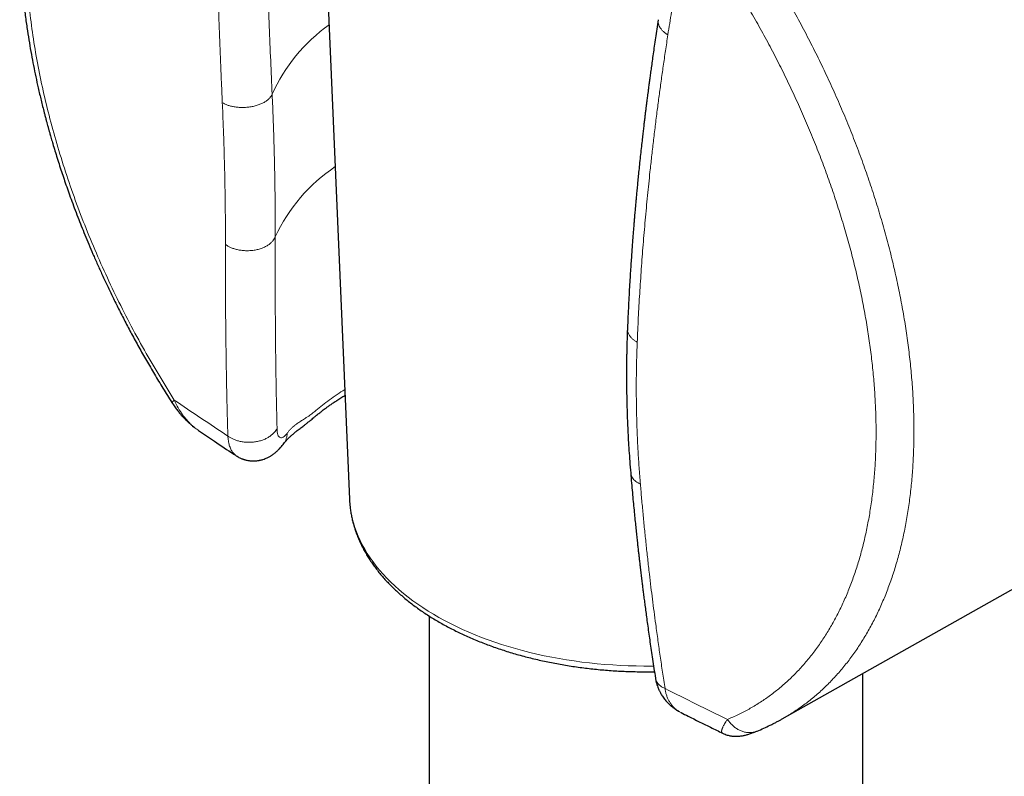
# Model space of a CAD drawing. Units: millimetres. Extents: x 8 to 947, y 12 to 926.
# Drawn here: x 879 to 913, y 117 to 144 of the extents above; entities that cross this region are included whole.
import ezdxf

# ---------------------------------------------------------------- set-up
doc = ezdxf.new("R2010")
doc.units = ezdxf.units.MM

msp = doc.modelspace()

# ---------------------------------------------------------------- linework, layer by layer
at = {"color": 7, "linetype": 'Continuous', "lineweight": 30}
for p, q in [((889.644, 153.518), (890.775, 127.082)), ((905.746, 119.478), (929.618, 132.921)), ((885.542, 129.462), (885.553, 129.454)), ((890.774, 127.087), (890.775, 127.082)), ((893.531, 123.037), (893.531, 94.049)), ((908.531, 88.481), (908.531, 121.047))]:
    msp.add_line(p, q, dxfattribs=at)
at = {"color": 8, "linetype": 'Continuous', "lineweight": 0, "flags": 128}
msp.add_lwpolyline([(890.775, 127.082), (890.777, 127.033), (890.79, 126.877), (890.809, 126.721), (890.836, 126.565), (890.87, 126.41), (890.911, 126.255), (890.959, 126.101), (891.014, 125.948), (891.076, 125.796), (891.145, 125.645), (891.221, 125.495), (891.303, 125.346), (891.393, 125.198), (891.489, 125.052), (891.592, 124.908), (891.701, 124.765), (891.817, 124.623), (891.939, 124.484), (892.068, 124.346), (892.203, 124.211), (892.344, 124.077), (892.491, 123.946), (892.644, 123.817), (892.803, 123.69), (892.968, 123.566), (893.138, 123.444), (893.314, 123.325), (893.495, 123.209), (893.681, 123.096), (893.873, 122.985), (894.069, 122.878), (894.271, 122.773), (894.477, 122.672), (894.687, 122.573), (894.902, 122.478), (895.122, 122.386), (895.345, 122.298), (895.573, 122.213), (895.804, 122.132), (896.039, 122.054), (896.277, 121.98), (896.519, 121.909), (896.764, 121.842), (897.011, 121.779), (897.262, 121.72), (897.515, 121.664), (897.771, 121.612), (898.029, 121.565), (898.289, 121.521), (898.551, 121.481), (898.814, 121.445), (899.079, 121.414), (899.346, 121.386), (899.614, 121.362), (899.882, 121.343), (900.152, 121.327), (900.422, 121.316), (900.693, 121.309), (900.963, 121.306), (901.234, 121.307), (901.294, 121.307)], dxfattribs=at)
at = {"color": 8, "linetype": 'Continuous', "lineweight": 0}
for centre, radius, start, end in [((893.461, 138.696), 5.866, 125.2869, 156.0225), ((893.593, 133.645), 5.94, 123.8714, 155.061), ((960.073, 240.535), 133.36, 235.59352, 236.55279), ((977.138, 270.096), 167.518, 243.23221, 244.05619)]:
    msp.add_arc(centre, radius, start, end, dxfattribs=at)
at = {"color": 7, "linetype": 'Continuous', "lineweight": 30}
for points, knots in [([(884.078, 157.012), (884.036, 156.986), (883.955, 156.938), (883.843, 156.867), (883.745, 156.803), (883.66, 156.746), (883.588, 156.696), (883.513, 156.644), (883.432, 156.585), (883.344, 156.52), (883.248, 156.446), (883.138, 156.359), (883.013, 156.257), (882.887, 156.149), (882.771, 156.046), (882.662, 155.945), (882.56, 155.846), (882.46, 155.747), (882.368, 155.654), (882.288, 155.569), (882.221, 155.496), (882.164, 155.433), (882.112, 155.375), (882.06, 155.315), (882.004, 155.249), (881.943, 155.177), (881.876, 155.095), (881.803, 155.003), (881.722, 154.899), (881.636, 154.784), (881.55, 154.665), (881.467, 154.548), (881.392, 154.437), (881.321, 154.33), (881.256, 154.228), (881.195, 154.132), (881.144, 154.048), (881.099, 153.972), (881.059, 153.903), (881.017, 153.831), (880.974, 153.755), (880.936, 153.686), (880.906, 153.63), (880.885, 153.59), (880.869, 153.561), (880.856, 153.537), (880.841, 153.508), (880.818, 153.464), (880.786, 153.402), (880.747, 153.325), (880.703, 153.235), (880.655, 153.134), (880.603, 153.025), (880.549, 152.906), (880.503, 152.802), (880.466, 152.715), (880.438, 152.648), (880.409, 152.579), (880.382, 152.513), (880.359, 152.453), (880.339, 152.402), (880.323, 152.361), (880.311, 152.331), (880.302, 152.307), (880.292, 152.281), (880.279, 152.247), (880.263, 152.203), (880.242, 152.145), (880.216, 152.075), (880.187, 151.992), (880.157, 151.905), (880.127, 151.818), (880.099, 151.731), (880.059, 151.607), (880.01, 151.448), (879.96, 151.278), (879.921, 151.138), (879.892, 151.029), (879.866, 150.93), (879.843, 150.84), (879.824, 150.762), (879.806, 150.689), (879.788, 150.611), (879.767, 150.52), (879.743, 150.412), (879.717, 150.289), (879.689, 150.154), (879.659, 149.999), (879.627, 149.825), (879.594, 149.63), (879.568, 149.461), (879.547, 149.322), (879.533, 149.217), (879.519, 149.112), (879.506, 149.01), (879.494, 148.911), (879.483, 148.82), (879.474, 148.74), (879.468, 148.68), (879.463, 148.632), (879.458, 148.585), (879.453, 148.525), (879.443, 148.421), (879.43, 148.274), (879.416, 148.089), (879.404, 147.897), (879.393, 147.696), (879.383, 147.48), (879.375, 147.245), (879.37, 146.989), (879.369, 146.71), (879.371, 146.457), (879.375, 146.242), (879.379, 146.078), (879.384, 145.93), (879.389, 145.804), (879.394, 145.699), (879.398, 145.614), (879.402, 145.541), (879.406, 145.481), (879.408, 145.435), (879.411, 145.395), (879.414, 145.352), (879.417, 145.299), (879.422, 145.228), (879.428, 145.137), (879.437, 145.023), (879.447, 144.892), (879.46, 144.743), (879.476, 144.578), (879.493, 144.403), (879.524, 144.124), (879.569, 143.748), (879.634, 143.293), (879.701, 142.865), (879.771, 142.463), (879.846, 142.072), (879.925, 141.685), (880.012, 141.286), (880.109, 140.871), (880.191, 140.541), (880.251, 140.313), (880.282, 140.195), (880.309, 140.093), (880.332, 140.01), (880.349, 139.947), (880.361, 139.902), (880.371, 139.868), (880.381, 139.833), (880.393, 139.791), (880.407, 139.739), (880.426, 139.673), (880.449, 139.593), (880.475, 139.502), (880.503, 139.406), (880.547, 139.259), (880.607, 139.059), (880.688, 138.801), (880.771, 138.54), (880.858, 138.277), (880.948, 138.013), (881.044, 137.737), (881.148, 137.449), (881.261, 137.144), (881.378, 136.836), (881.5, 136.526), (881.625, 136.215), (881.76, 135.889), (881.906, 135.548), (882.061, 135.194), (882.227, 134.827), (882.403, 134.449), (882.592, 134.057), (882.794, 133.649), (883.011, 133.225), (883.244, 132.786), (883.491, 132.333), (883.753, 131.869), (884.032, 131.394), (884.325, 130.908), (884.53, 130.583), (884.635, 130.419)], [0, 0, 0, 0, 0.006425, 0.01224, 0.017447, 0.022045, 0.026037, 0.029621, 0.034985, 0.040026, 0.044837, 0.05166, 0.05899, 0.066389, 0.0737, 0.079805, 0.086336, 0.092741, 0.098567, 0.103797, 0.108189, 0.111803, 0.114946, 0.118517, 0.122255, 0.126409, 0.131005, 0.136162, 0.141895, 0.148205, 0.15492, 0.160938, 0.166784, 0.172329, 0.177505, 0.182311, 0.18686, 0.190079, 0.193469, 0.197029, 0.200759, 0.204483, 0.206894, 0.208795, 0.210188, 0.211119, 0.212107, 0.214383, 0.217314, 0.220899, 0.225124, 0.229859, 0.234788, 0.240143, 0.245927, 0.248801, 0.25177, 0.254834, 0.257868, 0.260494, 0.262686, 0.264443, 0.265766, 0.266665, 0.267564, 0.269092, 0.271015, 0.273333, 0.276449, 0.280061, 0.283793, 0.28747, 0.291092, 0.29466, 0.302852, 0.310727, 0.315475, 0.319839, 0.323821, 0.327406, 0.330507, 0.333146, 0.336001, 0.33967, 0.343893, 0.34867, 0.353935, 0.359498, 0.366474, 0.373851, 0.381628, 0.385433, 0.389326, 0.393309, 0.397139, 0.400519, 0.404175, 0.407097, 0.409286, 0.410748, 0.412274, 0.414416, 0.417174, 0.423612, 0.430234, 0.437039, 0.444039, 0.45154, 0.459683, 0.468614, 0.478206, 0.48846, 0.494516, 0.500048, 0.505049, 0.50952, 0.512716, 0.515572, 0.518068, 0.520059, 0.521521, 0.522648, 0.52407, 0.525826, 0.527916, 0.531127, 0.534902, 0.539239, 0.544138, 0.549599, 0.555472, 0.561302, 0.576954, 0.592049, 0.605288, 0.618068, 0.630393, 0.642555, 0.654732, 0.668143, 0.681572, 0.685762, 0.689502, 0.692668, 0.695261, 0.697281, 0.698559, 0.699454, 0.700486, 0.701812, 0.703431, 0.705343, 0.707973, 0.710892, 0.713889, 0.716959, 0.724565, 0.732588, 0.741027, 0.748914, 0.757133, 0.765684, 0.774573, 0.784028, 0.79416, 0.803365, 0.813066, 0.823262, 0.833955, 0.845143, 0.856615, 0.868565, 0.880993, 0.8939, 0.907563, 0.921724, 0.936383, 0.95154, 0.967196, 0.983349, 1, 1, 1, 1]), ([(901.455, 143.659), (901.439, 143.551), (901.407, 143.341), (901.361, 143.036), (901.32, 142.75), (901.281, 142.483), (901.246, 142.234), (901.215, 142.009), (901.187, 141.806), (901.162, 141.624), (901.14, 141.458), (901.121, 141.31), (901.104, 141.18), (901.089, 141.068), (901.077, 140.974), (901.067, 140.895), (901.059, 140.83), (901.053, 140.781), (901.048, 140.745), (901.044, 140.715), (901.04, 140.683), (901.035, 140.643), (901.029, 140.593), (901.019, 140.513), (901.005, 140.4), (900.988, 140.254), (900.968, 140.093), (900.948, 139.919), (900.926, 139.73), (900.901, 139.514), (900.873, 139.269), (900.843, 138.996), (900.814, 138.718), (900.786, 138.452), (900.762, 138.207), (900.739, 137.983), (900.719, 137.775), (900.701, 137.583), (900.685, 137.408), (900.672, 137.264), (900.662, 137.149), (900.654, 137.055), (900.645, 136.958), (900.636, 136.848), (900.625, 136.722), (900.613, 136.579), (900.6, 136.418), (900.586, 136.241), (900.571, 136.046), (900.555, 135.835), (900.539, 135.606), (900.521, 135.36), (900.504, 135.098), (900.485, 134.808), (900.466, 134.49), (900.446, 134.142), (900.427, 133.774), (900.408, 133.386), (900.397, 133.12), (900.391, 132.983)], [0, 0, 0, 0, 0.030177, 0.058586, 0.085231, 0.110113, 0.133233, 0.154595, 0.173127, 0.190097, 0.205506, 0.219356, 0.231647, 0.241849, 0.250654, 0.258062, 0.264073, 0.268688, 0.271906, 0.274224, 0.277029, 0.280766, 0.285434, 0.291034, 0.30335, 0.31702, 0.332009, 0.348316, 0.36594, 0.384881, 0.408896, 0.43474, 0.461606, 0.486964, 0.509495, 0.530499, 0.549976, 0.567928, 0.584354, 0.599255, 0.608431, 0.616915, 0.625581, 0.635833, 0.647691, 0.661155, 0.676224, 0.692898, 0.711177, 0.731061, 0.75255, 0.775643, 0.800342, 0.826646, 0.857433, 0.890163, 0.924834, 0.961446, 1, 1, 1, 1]), ([(900.391, 132.983), (900.389, 132.939), (900.386, 132.855), (900.381, 132.737), (900.378, 132.633), (900.375, 132.544), (900.373, 132.469), (900.371, 132.406), (900.37, 132.35), (900.368, 132.273), (900.366, 132.168), (900.363, 132.034), (900.361, 131.885), (900.359, 131.721), (900.358, 131.541), (900.358, 131.346), (900.359, 131.134), (900.361, 130.903), (900.365, 130.653), (900.37, 130.383), (900.379, 130.095), (900.39, 129.786), (900.404, 129.461), (900.422, 129.117), (900.444, 128.757), (900.471, 128.377), (900.492, 128.117), (900.503, 127.984)], [0, 0, 0, 0, 0.02699, 0.050996, 0.072023, 0.090072, 0.105146, 0.117246, 0.127953, 0.139137, 0.164125, 0.191218, 0.220415, 0.254031, 0.290063, 0.328875, 0.371414, 0.417731, 0.467829, 0.521712, 0.579388, 0.640867, 0.706162, 0.774022, 0.845598, 0.920915, 1, 1, 1, 1]), ([(888.506, 129.005), (888.521, 129.025), (888.549, 129.061), (888.59, 129.108), (888.625, 129.145), (888.655, 129.176), (888.683, 129.203), (888.715, 129.233), (888.751, 129.265), (888.789, 129.299), (888.822, 129.327), (888.853, 129.353), (888.891, 129.384), (888.942, 129.424), (889.002, 129.471), (889.066, 129.521), (889.128, 129.569), (889.187, 129.614), (889.239, 129.654), (889.284, 129.69), (889.323, 129.72), (889.361, 129.75), (889.403, 129.784), (889.454, 129.826), (889.509, 129.873), (889.563, 129.918), (889.615, 129.961), (889.666, 130.003), (889.719, 130.045), (889.769, 130.084), (889.819, 130.123), (889.875, 130.165), (889.942, 130.215), (890.023, 130.273), (890.116, 130.34), (890.224, 130.413), (890.346, 130.495), (890.479, 130.58), (890.574, 130.638), (890.621, 130.667)], [0, 0, 0, 0, 0.040667, 0.074794, 0.102244, 0.123011, 0.14117, 0.159242, 0.185112, 0.20899, 0.227573, 0.241698, 0.260166, 0.285208, 0.316813, 0.346238, 0.376219, 0.402931, 0.426381, 0.446579, 0.463535, 0.47743, 0.495707, 0.51826, 0.544354, 0.568525, 0.589668, 0.614093, 0.637607, 0.660447, 0.679218, 0.702837, 0.731308, 0.764634, 0.802818, 0.845866, 0.893783, 0.946573, 1, 1, 1, 1]), ([(884.634, 130.42), (884.667, 130.369), (884.729, 130.276), (884.823, 130.15), (884.906, 130.046), (884.974, 129.967), (885.027, 129.91), (885.066, 129.869), (885.102, 129.832), (885.146, 129.789), (885.203, 129.735), (885.274, 129.671), (885.343, 129.614), (885.394, 129.573), (885.417, 129.555), (885.422, 129.552)], [0, 0, 0, 0, 0.152025, 0.284064, 0.396348, 0.488846, 0.547511, 0.593699, 0.634293, 0.678498, 0.752536, 0.835236, 0.924432, 0.985634, 1, 1, 1, 1]), ([(885.554, 129.454), (885.738, 129.329), (886.143, 129.055), (886.578, 128.764), (886.828, 128.599), (886.855, 128.581)], [0, 0, 0, 0, 0.42757, 0.939331, 1, 1, 1, 1]), ([(886.856, 128.581), (886.879, 128.567), (886.92, 128.541), (886.979, 128.51), (887.029, 128.487), (887.07, 128.471), (887.107, 128.458), (887.143, 128.446), (887.185, 128.434), (887.231, 128.424), (887.279, 128.415), (887.327, 128.408), (887.375, 128.403), (887.428, 128.401), (887.484, 128.401), (887.543, 128.404), (887.6, 128.41), (887.646, 128.418), (887.686, 128.426), (887.73, 128.436), (887.789, 128.453), (887.857, 128.476), (887.922, 128.504), (887.975, 128.53), (888.02, 128.554), (888.06, 128.578), (888.098, 128.603), (888.138, 128.631), (888.18, 128.662), (888.22, 128.695), (888.254, 128.724), (888.284, 128.753), (888.317, 128.784), (888.356, 128.825), (888.401, 128.875), (888.452, 128.935), (888.487, 128.981), (888.506, 129.005)], [0, 0, 0, 0, 0.039657, 0.072853, 0.099246, 0.122809, 0.138759, 0.157393, 0.179194, 0.203941, 0.228358, 0.251394, 0.276476, 0.3018, 0.330029, 0.361118, 0.391564, 0.41545, 0.432801, 0.452648, 0.486028, 0.527864, 0.564747, 0.595065, 0.621534, 0.645828, 0.669608, 0.695929, 0.727411, 0.757073, 0.783063, 0.803802, 0.831017, 0.864491, 0.903978, 0.949225, 1, 1, 1, 1]), ([(900.503, 127.984), (900.513, 127.867), (900.532, 127.64), (900.561, 127.309), (900.59, 126.998), (900.618, 126.706), (900.645, 126.434), (900.671, 126.182), (900.695, 125.949), (900.718, 125.736), (900.739, 125.542), (900.758, 125.368), (900.775, 125.214), (900.791, 125.079), (900.804, 124.964), (900.815, 124.87), (900.823, 124.797), (900.829, 124.748), (900.833, 124.718), (900.835, 124.696), (900.839, 124.667), (900.844, 124.626), (900.85, 124.571), (900.859, 124.496), (900.871, 124.398), (900.886, 124.277), (900.903, 124.135), (900.923, 123.974), (900.946, 123.797), (900.97, 123.605), (900.997, 123.4), (901.027, 123.178), (901.059, 122.938), (901.094, 122.681), (901.132, 122.413), (901.172, 122.133), (901.214, 121.843), (901.259, 121.538), (901.308, 121.218), (901.342, 121), (901.359, 120.888)], [0, 0, 0, 0, 0.048936, 0.095155, 0.138657, 0.179439, 0.2175, 0.252839, 0.285456, 0.31535, 0.342518, 0.366961, 0.388678, 0.407668, 0.423884, 0.437132, 0.447391, 0.454662, 0.457848, 0.46012, 0.463951, 0.469751, 0.47752, 0.487258, 0.501544, 0.518667, 0.538627, 0.561426, 0.587065, 0.613557, 0.642524, 0.673969, 0.707892, 0.744295, 0.78318, 0.822118, 0.863267, 0.906628, 0.952205, 1, 1, 1, 1]), ([(890.775, 127.087), (890.775, 127.078), (890.777, 127.017), (890.786, 126.904), (890.803, 126.749), (890.826, 126.594), (890.856, 126.44), (890.893, 126.286), (890.936, 126.132), (890.985, 125.98), (891.041, 125.828), (891.103, 125.677), (891.171, 125.527), (891.246, 125.378), (891.327, 125.23), (891.414, 125.083), (891.508, 124.938), (891.607, 124.794), (891.713, 124.651), (891.825, 124.511), (891.943, 124.372), (892.067, 124.235), (892.196, 124.1), (892.331, 123.967), (892.472, 123.836), (892.618, 123.708), (892.77, 123.581), (892.927, 123.458), (893.089, 123.337), (893.256, 123.218), (893.428, 123.102), (893.605, 122.989), (893.787, 122.879), (893.973, 122.772), (894.163, 122.667), (894.358, 122.566), (894.557, 122.467), (894.759, 122.372), (894.966, 122.28), (895.177, 122.191), (895.391, 122.105), (895.608, 122.023), (895.829, 121.944), (896.053, 121.868), (896.281, 121.796), (896.511, 121.727), (896.744, 121.661), (896.979, 121.599), (897.217, 121.541), (897.457, 121.486), (897.7, 121.435), (897.944, 121.388), (898.191, 121.344), (898.439, 121.304), (898.689, 121.267), (898.94, 121.234), (899.192, 121.205), (899.446, 121.18), (899.701, 121.159), (899.956, 121.141), (900.212, 121.127), (900.469, 121.117), (900.725, 121.11), (900.983, 121.108), (901.182, 121.108), (901.296, 121.11), (901.325, 121.111)], [0, 0, 0, 0, 0.002766, 0.018175, 0.033589, 0.049016, 0.064463, 0.079935, 0.095438, 0.110976, 0.126554, 0.142175, 0.15784, 0.173552, 0.189311, 0.205116, 0.220966, 0.23686, 0.252795, 0.268768, 0.284776, 0.300817, 0.316885, 0.332979, 0.349095, 0.365228, 0.381377, 0.397539, 0.41371, 0.429888, 0.446072, 0.462259, 0.478448, 0.494636, 0.510824, 0.52701, 0.543192, 0.559371, 0.575546, 0.591716, 0.607882, 0.624043, 0.640199, 0.656351, 0.672497, 0.688638, 0.704775, 0.720906, 0.737034, 0.753157, 0.769276, 0.785392, 0.801504, 0.817612, 0.833718, 0.849821, 0.865921, 0.882019, 0.898116, 0.91421, 0.930304, 0.946396, 0.962488, 0.97858, 0.994671, 1, 1, 1, 1]), ([(901.359, 120.888), (901.367, 120.847), (901.381, 120.77), (901.409, 120.667), (901.438, 120.584), (901.464, 120.518), (901.488, 120.466), (901.51, 120.42), (901.535, 120.372), (901.566, 120.319), (901.605, 120.258), (901.648, 120.196), (901.696, 120.135), (901.742, 120.081), (901.786, 120.034), (901.824, 119.996), (901.858, 119.964), (901.891, 119.935), (901.927, 119.904), (901.964, 119.875), (902.002, 119.846), (902.045, 119.816), (902.097, 119.781), (902.149, 119.749), (902.185, 119.73), (902.197, 119.724)], [0, 0, 0, 0, 0.083792, 0.155568, 0.214639, 0.260859, 0.298167, 0.328736, 0.365629, 0.406427, 0.452963, 0.511024, 0.557472, 0.609152, 0.654174, 0.688632, 0.716575, 0.748422, 0.779206, 0.811575, 0.844281, 0.877391, 0.918529, 0.972749, 1, 1, 1, 1]), ([(902.248, 119.696), (902.33, 119.655), (902.667, 119.485), (903.145, 119.247), (903.543, 119.052), (903.682, 118.984)], [0, 0, 0, 0, 0.171322, 0.709584, 1, 1, 1, 1]), ([(904.876, 119.056), (904.953, 119.089), (905.107, 119.154), (905.294, 119.242), (905.44, 119.315), (905.546, 119.37), (905.646, 119.423), (905.713, 119.46), (905.745, 119.478)], [0, 0, 0, 0, 0.262352, 0.531227, 0.664254, 0.786775, 0.898636, 1, 1, 1, 1]), ([(903.682, 118.983), (903.71, 118.97), (903.762, 118.946), (903.839, 118.921), (903.903, 118.904), (903.958, 118.893), (904.005, 118.885), (904.051, 118.88), (904.106, 118.877), (904.172, 118.876), (904.244, 118.88), (904.313, 118.887), (904.376, 118.897), (904.429, 118.908), (904.481, 118.92), (904.534, 118.935), (904.59, 118.951), (904.649, 118.97), (904.714, 118.993), (904.789, 119.021), (904.846, 119.044), (904.876, 119.056)], [0, 0, 0, 0, 0.060158, 0.112156, 0.155029, 0.188067, 0.219101, 0.249757, 0.282291, 0.334486, 0.389585, 0.447164, 0.499567, 0.546694, 0.597179, 0.6522, 0.710234, 0.771028, 0.83665, 0.912879, 1, 1, 1, 1])]:
    msp.add_open_spline(points, degree=3, knots=knots, dxfattribs=at)
at = {"color": 8, "linetype": 'Continuous', "lineweight": 0}
for points in [[(883.937, 155.925), (883.587, 155.703), (882.889, 155.259), (881.992, 154.355), (881.218, 153.29), (880.586, 152.056), (880.099, 150.673), (879.764, 149.152), (879.583, 147.512), (879.56, 145.769), (879.693, 143.942), (879.982, 142.05), (880.423, 140.114), (881.012, 138.154), (881.743, 136.191), (882.609, 134.247), (883.592, 132.336), (884.342, 131.116), (884.716, 130.506)], [(904.631, 143.979), (904.75, 143.772), (904.987, 143.357), (905.328, 142.728), (905.656, 142.093), (905.97, 141.452), (906.271, 140.808), (906.558, 140.16), (906.83, 139.51), (907.087, 138.857), (907.328, 138.204), (907.555, 137.55), (907.765, 136.896), (907.96, 136.244), (908.139, 135.593), (908.301, 134.945), (908.446, 134.301), (908.575, 133.661), (908.686, 133.026), (908.781, 132.397), (908.858, 131.774), (908.918, 131.158), (908.961, 130.551), (908.986, 129.952), (908.994, 129.363), (908.985, 128.783), (908.958, 128.215), (908.913, 127.658), (908.852, 127.113), (908.773, 126.58), (908.676, 126.062), (908.563, 125.557), (908.433, 125.067), (908.286, 124.592), (908.122, 124.132), (907.943, 123.689), (907.746, 123.263), (907.534, 122.855), (907.306, 122.464), (907.063, 122.091), (906.805, 121.737), (906.531, 121.402), (906.244, 121.087), (905.942, 120.792), (905.626, 120.517), (905.296, 120.262), (904.954, 120.029), (904.599, 119.817), (904.232, 119.625), (903.978, 119.515), (903.851, 119.46)]]:
    msp.add_open_spline(points, degree=3, dxfattribs=at)
for points, knots in [([(887.775, 152.388), (887.78, 151.938), (887.791, 151.042), (887.815, 149.713), (887.844, 148.405), (887.878, 147.119), (887.916, 145.86), (887.958, 144.63), (888.003, 143.428), (888.05, 142.245), (888.085, 141.467), (888.102, 141.08)], [0, 0, 0, 0, 0.1168552, 0.2324598, 0.3468252, 0.4599626, 0.571883, 0.680631, 0.7882263, 0.8946791, 1, 1, 1, 1]), ([(886.378, 140.789), (886.37, 140.982), (886.353, 141.367), (886.328, 141.948), (886.305, 142.53), (886.282, 143.113), (886.26, 143.698), (886.242, 144.202), (886.228, 144.625), (886.217, 144.967), (886.206, 145.312), (886.195, 145.661), (886.185, 146.014), (886.174, 146.372), (886.165, 146.727), (886.155, 147.093), (886.145, 147.471), (886.136, 147.868), (886.127, 148.273), (886.118, 148.686), (886.11, 149.105), (886.103, 149.516), (886.095, 149.971), (886.088, 150.472), (886.08, 151.037), (886.074, 151.618), (886.071, 152.012), (886.07, 152.211)], [0, 0, 0, 0, 0.05216, 0.104255, 0.15625, 0.2083, 0.260082, 0.312119, 0.342082, 0.372223, 0.402593, 0.433239, 0.464205, 0.495532, 0.527255, 0.557358, 0.59137, 0.625929, 0.661063, 0.696797, 0.733152, 0.769872, 0.80342, 0.850628, 0.899112, 0.948897, 1, 1, 1, 1]), ([(901.79, 143.136), (901.831, 143.401), (901.906, 143.874), (901.992, 144.344), (902.029, 144.551)], [0, 0, 0, 0, 0.559618, 1, 1, 1, 1]), ([(905.729, 119.469), (905.851, 119.54), (906.098, 119.684), (906.452, 119.927), (906.795, 120.192), (907.124, 120.478), (907.439, 120.786), (907.739, 121.114), (908.023, 121.463), (908.293, 121.832), (908.546, 122.22), (908.783, 122.627), (909.004, 123.053), (909.209, 123.497), (909.396, 123.958), (909.567, 124.437), (909.72, 124.932), (909.855, 125.442), (909.973, 125.968), (910.074, 126.509), (910.156, 127.063), (910.22, 127.631), (910.266, 128.211), (910.294, 128.804), (910.304, 129.407), (910.296, 130.021), (910.27, 130.645), (910.225, 131.278), (910.163, 131.92), (910.082, 132.568), (909.984, 133.224), (909.867, 133.886), (909.733, 134.552), (909.582, 135.224), (909.413, 135.899), (909.227, 136.576), (909.024, 137.256), (908.805, 137.937), (908.569, 138.618), (908.317, 139.299), (908.049, 139.979), (907.766, 140.657), (907.467, 141.332), (907.154, 142.003), (906.827, 142.67), (906.485, 143.331), (906.13, 143.988), (905.882, 144.419), (905.759, 144.635)], [0, 0, 0, 0, 0.02141, 0.043157, 0.064903, 0.08665, 0.108396, 0.130142, 0.151889, 0.173635, 0.195382, 0.217128, 0.238875, 0.260621, 0.282368, 0.304114, 0.32586, 0.347607, 0.369353, 0.3911, 0.412846, 0.434593, 0.456339, 0.478085, 0.499832, 0.521578, 0.543325, 0.565071, 0.586818, 0.608564, 0.630311, 0.652057, 0.673803, 0.69555, 0.717296, 0.739043, 0.760789, 0.782536, 0.804282, 0.826028, 0.847775, 0.869521, 0.891268, 0.913014, 0.934761, 0.956507, 0.978254, 1, 1, 1, 1]), ([(901.79, 143.136), (901.762, 143.154), (901.706, 143.19), (901.633, 143.252), (901.567, 143.321), (901.512, 143.396), (901.473, 143.477), (901.453, 143.56), (901.447, 143.622), (901.456, 143.654), (901.457, 143.659)], [0, 0, 0, 0, 0.119602, 0.246468, 0.380301, 0.52055, 0.666392, 0.816729, 0.970221, 1, 1, 1, 1]), ([(900.729, 132.504), (900.742, 132.785), (900.766, 133.346), (900.814, 134.189), (900.87, 135.033), (900.933, 135.879), (901.005, 136.725), (901.084, 137.567), (901.159, 138.297), (901.228, 138.92), (901.288, 139.447), (901.353, 139.983), (901.419, 140.511), (901.487, 141.028), (901.556, 141.537), (901.629, 142.058), (901.707, 142.592), (901.762, 142.953), (901.79, 143.136)], [0, 0, 0, 0, 0.07984, 0.159365, 0.23938, 0.318975, 0.39889, 0.478829, 0.556677, 0.605013, 0.654435, 0.705015, 0.755932, 0.802885, 0.850246, 0.898871, 0.948783, 1, 1, 1, 1]), ([(888.102, 141.08), (888.092, 141.059), (888.071, 141.017), (888.022, 140.953), (887.957, 140.89), (887.872, 140.828), (887.77, 140.771), (887.651, 140.72), (887.517, 140.678), (887.373, 140.647), (887.223, 140.628), (887.073, 140.622), (886.927, 140.628), (886.79, 140.645), (886.665, 140.671), (886.555, 140.705), (886.459, 140.744), (886.404, 140.774), (886.378, 140.789)], [0, 0, 0, 0, 0.052466, 0.108352, 0.167542, 0.229801, 0.294753, 0.361881, 0.430544, 0.5, 0.569456, 0.638119, 0.705247, 0.770199, 0.832458, 0.891648, 0.947534, 1, 1, 1, 1]), ([(888.102, 141.08), (888.114, 140.797), (888.138, 140.232), (888.166, 139.398), (888.187, 138.574), (888.201, 137.76), (888.208, 136.95), (888.208, 136.418), (888.207, 136.15)], [0, 0, 0, 0, 0.167393, 0.333817, 0.499305, 0.66549, 0.831929, 1, 1, 1, 1]), ([(886.486, 135.884), (886.486, 136.067), (886.486, 136.428), (886.483, 136.971), (886.476, 137.508), (886.467, 138.047), (886.454, 138.649), (886.435, 139.316), (886.41, 140.048), (886.389, 140.542), (886.378, 140.789)], [0, 0, 0, 0, 0.11573, 0.22898, 0.340196, 0.4499, 0.561068, 0.707664, 0.853976, 1, 1, 1, 1]), ([(888.207, 136.15), (888.197, 136.127), (888.176, 136.079), (888.126, 136.008), (888.059, 135.939), (887.975, 135.872), (887.872, 135.81), (887.753, 135.757), (887.62, 135.715), (887.476, 135.685), (887.327, 135.67), (887.178, 135.668), (887.033, 135.681), (886.897, 135.705), (886.773, 135.74), (886.663, 135.782), (886.567, 135.83), (886.513, 135.866), (886.486, 135.884)], [0, 0, 0, 0, 0.0525767, 0.1085414, 0.1677774, 0.2300457, 0.2949724, 0.3620464, 0.4306323, 0.5, 0.5693677, 0.6379536, 0.7050276, 0.7699543, 0.8322226, 0.8914586, 0.9474233, 1, 1, 1, 1]), ([(888.207, 136.15), (888.206, 135.709), (888.205, 134.824), (888.21, 133.503), (888.221, 132.178), (888.24, 130.851), (888.26, 129.97), (888.271, 129.528)], [0, 0, 0, 0, 0.19561, 0.39339, 0.593364, 0.79556, 1, 1, 1, 1]), ([(886.569, 129.26), (886.564, 129.443), (886.554, 129.803), (886.54, 130.34), (886.529, 130.863), (886.521, 131.295), (886.515, 131.638), (886.511, 131.896), (886.507, 132.15), (886.504, 132.409), (886.501, 132.68), (886.496, 133.072), (886.492, 133.574), (886.488, 134.173), (886.486, 134.756), (886.486, 135.324), (886.486, 135.699), (886.486, 135.884)], [0, 0, 0, 0, 0.084781, 0.167213, 0.247308, 0.325078, 0.364893, 0.40408, 0.442642, 0.480584, 0.521317, 0.565404, 0.657767, 0.747308, 0.834113, 0.918296, 1, 1, 1, 1]), ([(900.394, 132.983), (900.393, 132.967), (900.389, 132.921), (900.408, 132.846), (900.446, 132.762), (900.5, 132.685), (900.568, 132.616), (900.644, 132.555), (900.701, 132.521), (900.729, 132.504)], [0, 0, 0, 0, 0.092426, 0.26078, 0.423674, 0.579815, 0.728261, 0.868418, 1, 1, 1, 1]), ([(900.839, 127.598), (900.824, 127.79), (900.793, 128.168), (900.758, 128.73), (900.731, 129.279), (900.712, 129.824), (900.699, 130.424), (900.695, 131.082), (900.704, 131.795), (900.721, 132.268), (900.729, 132.504)], [0, 0, 0, 0, 0.115732, 0.228982, 0.340198, 0.449901, 0.560858, 0.707037, 0.853609, 1, 1, 1, 1]), ([(888.622, 129.36), (888.642, 129.386), (888.684, 129.439), (888.751, 129.511), (888.817, 129.574), (888.875, 129.622), (888.925, 129.66), (888.973, 129.695), (889.028, 129.734), (889.088, 129.773), (889.152, 129.815), (889.216, 129.855), (889.276, 129.894), (889.336, 129.933), (889.401, 129.977), (889.473, 130.029), (889.545, 130.083), (889.665, 130.183), (889.842, 130.331), (890.087, 130.516), (890.344, 130.698), (890.525, 130.814), (890.613, 130.87)], [0, 0, 0, 0, 0.040514, 0.084255, 0.131365, 0.167853, 0.193256, 0.222435, 0.255394, 0.291948, 0.327018, 0.365563, 0.398232, 0.425031, 0.461733, 0.499284, 0.534593, 0.567739, 0.673442, 0.78223, 0.894103, 1, 1, 1, 1]), ([(884.716, 130.506), (884.702, 130.494), (884.674, 130.47), (884.647, 130.444), (884.633, 130.426), (884.635, 130.422), (884.636, 130.42)], [0, 0, 0, 0, 0.257477, 0.525121, 0.801163, 1, 1, 1, 1]), ([(884.716, 130.506), (884.761, 130.413), (884.845, 130.234), (884.995, 130.002), (885.123, 129.841), (885.22, 129.736), (885.285, 129.672), (885.348, 129.614), (885.409, 129.561), (885.468, 129.515), (885.516, 129.479), (885.545, 129.46), (885.554, 129.454)], [0, 0, 0, 0, 0.218609, 0.418066, 0.598397, 0.66986, 0.73782, 0.802281, 0.863251, 0.920736, 0.974745, 1, 1, 1, 1]), ([(888.271, 129.528), (888.258, 129.504), (888.232, 129.455), (888.176, 129.383), (888.105, 129.312), (888.017, 129.244), (887.913, 129.183), (887.795, 129.13), (887.664, 129.088), (887.524, 129.059), (887.381, 129.044), (887.237, 129.042), (887.098, 129.055), (886.967, 129.079), (886.848, 129.114), (886.741, 129.157), (886.648, 129.205), (886.595, 129.242), (886.569, 129.26)], [0, 0, 0, 0, 0.053193, 0.109598, 0.169082, 0.231401, 0.296188, 0.362959, 0.431121, 0.5, 0.568879, 0.637041, 0.703812, 0.768599, 0.830918, 0.890402, 0.946807, 1, 1, 1, 1]), ([(888.271, 129.528), (888.273, 129.484), (888.277, 129.398), (888.298, 129.302), (888.331, 129.235), (888.375, 129.201), (888.427, 129.193), (888.486, 129.217), (888.551, 129.27), (888.598, 129.33), (888.622, 129.36)], [0, 0, 0, 0, 0.122644, 0.244061, 0.369178, 0.50252, 0.633176, 0.757062, 0.877978, 1, 1, 1, 1]), ([(886.859, 128.583), (886.849, 128.588), (886.804, 128.612), (886.74, 128.686), (886.669, 128.8), (886.619, 128.938), (886.584, 129.089), (886.574, 129.204), (886.569, 129.26)], [0, 0, 0, 0, 0.057307, 0.26166, 0.457948, 0.646318, 0.826938, 1, 1, 1, 1]), ([(888.622, 129.36), (888.62, 129.324), (888.615, 129.251), (888.585, 129.146), (888.548, 129.063), (888.514, 129.021), (888.503, 129.007)], [0, 0, 0, 0, 0.273015, 0.558752, 0.855129, 1, 1, 1, 1]), ([(900.503, 127.984), (900.503, 127.982), (900.502, 127.952), (900.52, 127.896), (900.557, 127.819), (900.612, 127.751), (900.679, 127.691), (900.754, 127.64), (900.811, 127.612), (900.839, 127.598)], [0, 0, 0, 0, 0.0138192, 0.1965225, 0.3733768, 0.54299, 0.7043432, 0.8567861, 1, 1, 1, 1]), ([(901.692, 120.529), (901.663, 120.718), (901.605, 121.091), (901.524, 121.643), (901.445, 122.194), (901.375, 122.708), (901.312, 123.185), (901.257, 123.615), (901.203, 124.048), (901.148, 124.513), (901.091, 125.009), (901.035, 125.526), (900.981, 126.046), (900.931, 126.568), (900.883, 127.087), (900.853, 127.429), (900.839, 127.598)], [0, 0, 0, 0, 0.081128, 0.159935, 0.236435, 0.31651, 0.378857, 0.439766, 0.499251, 0.562825, 0.636838, 0.708881, 0.781593, 0.856171, 0.928943, 1, 1, 1, 1]), ([(901.36, 120.888), (901.365, 120.862), (901.376, 120.81), (901.416, 120.738), (901.47, 120.672), (901.536, 120.616), (901.61, 120.568), (901.665, 120.542), (901.692, 120.529)], [0, 0, 0, 0, 0.176323, 0.356491, 0.529794, 0.695215, 0.852075, 1, 1, 1, 1]), ([(902.248, 119.696), (902.247, 119.697), (902.229, 119.705), (902.197, 119.723), (902.153, 119.75), (902.111, 119.779), (902.071, 119.809), (902.017, 119.855), (901.954, 119.919), (901.885, 120.006), (901.826, 120.099), (901.777, 120.199), (901.738, 120.305), (901.709, 120.414), (901.698, 120.491), (901.692, 120.529)], [0, 0, 0, 0, 0.004938, 0.057221, 0.108653, 0.159236, 0.208972, 0.257862, 0.369749, 0.476983, 0.584803, 0.690971, 0.795529, 0.898523, 1, 1, 1, 1]), ([(903.851, 119.46), (903.832, 119.432), (903.796, 119.378), (903.753, 119.308), (903.72, 119.251), (903.696, 119.204), (903.68, 119.169), (903.67, 119.144), (903.663, 119.124), (903.657, 119.106), (903.653, 119.089), (903.65, 119.073), (903.648, 119.059), (903.647, 119.039), (903.651, 119.017), (903.661, 118.999), (903.672, 118.989), (903.679, 118.985), (903.682, 118.983)], [0, 0, 0, 0, 0.110799, 0.211202, 0.301212, 0.380829, 0.450057, 0.491875, 0.532901, 0.573136, 0.612583, 0.651242, 0.689115, 0.726204, 0.824157, 0.916243, 0.960991, 1, 1, 1, 1]), ([(903.851, 119.46), (903.875, 119.426), (903.923, 119.358), (904.01, 119.265), (904.107, 119.182), (904.213, 119.112), (904.326, 119.058), (904.45, 119.019), (904.58, 119.001), (904.712, 119.008), (904.811, 119.028), (904.862, 119.053), (904.875, 119.059)], [0, 0, 0, 0, 0.093725, 0.19115, 0.291633, 0.394379, 0.498474, 0.602931, 0.725095, 0.844784, 0.960609, 1, 1, 1, 1])]:
    msp.add_open_spline(points, degree=3, knots=knots, dxfattribs=at)

doc.saveas('drawing.dxf')
